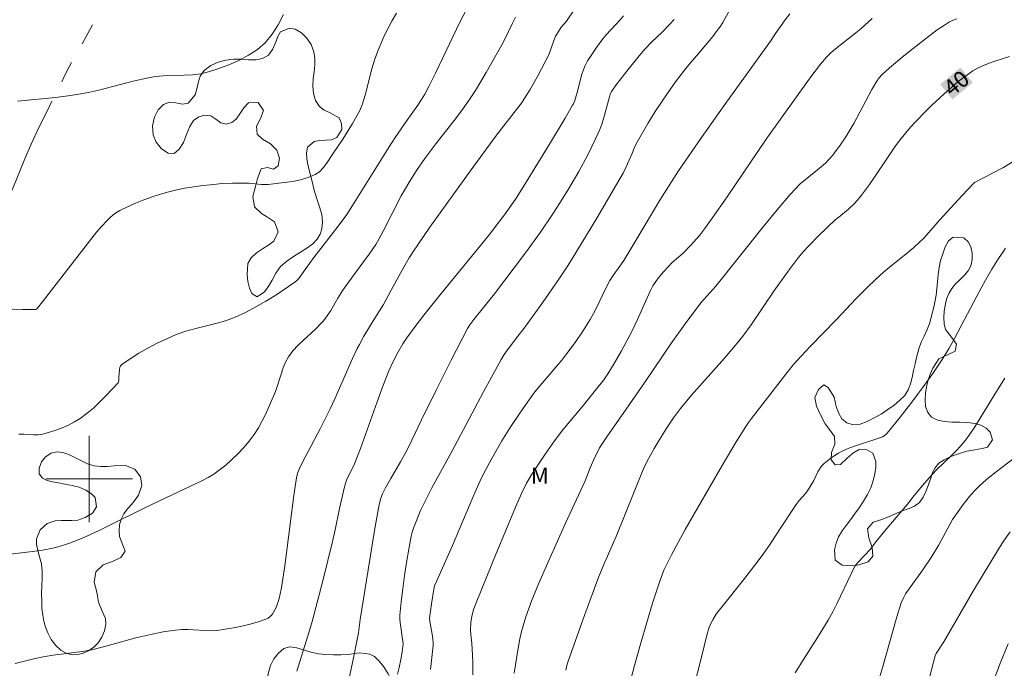
# Model space of a CAD drawing. Units: metres. Extents: x 283614 to 284129, y 1657161 to 1657726.
# Drawn here: x 283794 to 283885, y 1657382 to 1657442 of the extents above; entities that cross this region are included whole.
import ezdxf
from ezdxf.enums import TextEntityAlignment as Align

# ---------------------------------------------------------------- set-up
doc = ezdxf.new("R2010")
doc.units = ezdxf.units.M
doc.header["$MEASUREMENT"] = 0
doc.linetypes.add('Intermitente', pattern=[48, 15, -2, 2, -2, 2, -2, 2, -2, 2, -2, 15])
for name, color, linetype, lineweight, true_color in [('Curvas_Intermediarias', 7, 'Continuous', 9, 0x783c14), ('Curvas_Mestras', 7, 'Continuous', 20, 0x783c14), ('Topon_Curvas_Mestras', 7, 'Continuous', 9, 0x783c14), ('Topon_Vegetacao', 7, 'Continuous', 9, 0x00ff33), ('Vegetacao', 7, 'Orla8', 9, 0x00ff33)]:
    doc.layers.add(name, color=color, linetype=linetype, lineweight=lineweight, true_color=true_color)
for name, color, linetype, lineweight in [('Malha_Coordenadas', 7, 'Continuous', 15), ('Rio_Intermitente', 5, 'Intermitente', 9), ('Topon_Curvas_Mestras_Masc', 255, 'Continuous', 9)]:
    doc.layers.add(name, color=color, linetype=linetype, lineweight=lineweight)
doc.styles.add('Arial', font='arial.ttf', dxfattribs={"height": 1.5})
doc.styles.get("Standard").update_dxf_attribs({"font": 'arial.ttf'})
doc.linetypes.add('Orla8', pattern='A,6,-0.5,["V",Standard,S=1,R=0,X=-0.5,Y=-1],-0.5,6,-0.5,["V",Standard,S=1,R=0,X=-0.5,Y=-1],-0.5', length=14)

msp = doc.modelspace()

# ---------------------------------------------------------------- linework, layer by layer
at = {"layer": 'Curvas_Intermediarias', "flags": 128}
for points, elevation in [([(283845.711, 1657444.713), (283844.109, 1657442.329), (283843.924, 1657442.092), (283843.627, 1657441.753), (283843.262, 1657441.224), (283843.1, 1657440.939), (283842.926, 1657440.531), (283842.668, 1657439.726), (283842.461, 1657439.205), (283841.467, 1657437.258), (283840.748, 1657435.99), (283840.363, 1657435.374), (283839.941, 1657434.754), (283839.497, 1657434.149), (283837.651, 1657431.773), (283835.205, 1657428.452), (283831.468, 1657423.272), (283829.894, 1657420.982), (283829.559, 1657420.457), (283828.935, 1657419.377), (283827.896, 1657417.465), (283827.19, 1657416.122), (283826.247, 1657414.61), (283825.389, 1657413.19), (283824.961, 1657412.434), (283824.764, 1657412.048), (283824.333, 1657411.13), (283822.697, 1657407.416), (283822.268, 1657406.497), (283821.357, 1657404.696), (283819.949, 1657402.014), (283819.498, 1657401.113), (283819.285, 1657400.615), (283819.183, 1657400.269), (283819.149, 1657400.093), (283818.914, 1657398.475), (283818.077, 1657391.98), (283817.775, 1657389.981), (283817.623, 1657389.218), (283817.525, 1657388.844), (283817.407, 1657388.481), (283817.266, 1657388.131), (283817.033, 1657387.696), (283816.888, 1657387.488), (283816.722, 1657387.302), (283816.536, 1657387.149), (283816.331, 1657387.039), (283815.615, 1657386.787), (283814.87, 1657386.571), (283814.106, 1657386.388), (283813.33, 1657386.235), (283812.552, 1657386.107), (283811.78, 1657386.003), (283811.248, 1657385.969), (283810.711, 1657385.984), (283809.632, 1657386.069), (283809.093, 1657386.097), (283808.558, 1657386.085), (283807.982, 1657386.031), (283806.835, 1657385.863), (283805.694, 1657385.64), (283804.309, 1657385.316), (283801.873, 1657384.628), (283801.058, 1657384.412), (283800.238, 1657384.222), (283799.347, 1657384.061), (283796.647, 1657383.701), (283795.751, 1657383.562), (283794.865, 1657383.382), (283793.144, 1657382.94)], 33), ([(283791.881, 1657392.946), (283794.741, 1657393.283), (283795.687, 1657393.421), (283796.623, 1657393.602), (283797.21, 1657393.753), (283797.791, 1657393.934), (283798.366, 1657394.141), (283799.498, 1657394.605), (283800.922, 1657395.246), (283801.78, 1657395.662), (283805.187, 1657397.378), (283807.596, 1657398.498), (283810.456, 1657399.864), (283811, 1657400.145), (283811.523, 1657400.453), (283812.015, 1657400.801), (283812.608, 1657401.284), (283813.186, 1657401.798), (283813.743, 1657402.339), (283814.274, 1657402.905), (283814.772, 1657403.494), (283815.233, 1657404.103), (283815.631, 1657404.719), (283815.986, 1657405.367), (283816.309, 1657406.037), (283817.197, 1657408.092), (283817.402, 1657408.628), (283817.911, 1657410.29), (283818.124, 1657410.814), (283818.398, 1657411.302), (283818.824, 1657411.859), (283819.309, 1657412.38), (283819.831, 1657412.876), (283820.903, 1657413.853), (283821.413, 1657414.361), (283821.654, 1657414.635), (283821.986, 1657415.072), (283822.32, 1657415.59), (283822.981, 1657416.715), (283823.444, 1657417.45), (283824.399, 1657418.791), (283825.863, 1657420.782), (283826.486, 1657421.688), (283826.767, 1657422.167), (283827.16, 1657422.901), (283828.838, 1657426.179), (283829.541, 1657427.391), (283830.259, 1657428.512), (283831.014, 1657429.611), (283832.018, 1657430.98), (283833.938, 1657433.415), (283834.561, 1657434.239), (283835.156, 1657435.081), (283835.689, 1657435.899), (283836.694, 1657437.578), (283838.131, 1657440.139), (283838.342, 1657440.532), (283839.123, 1657442.138), (283839.409, 1657442.687)], 32), ([(283817.951, 1657442.942), (283817.468, 1657441.988), (283816.917, 1657441.105), (283816.262, 1657440.329), (283815.536, 1657439.71), (283814.717, 1657439.168), (283813.83, 1657438.697), (283812.902, 1657438.287), (283811.959, 1657437.932), (283811.026, 1657437.622), (283810.299, 1657437.451), (283809.547, 1657437.367), (283808.781, 1657437.336), (283807.234, 1657437.309), (283806.472, 1657437.249), (283806.088, 1657437.194), (283805.325, 1657437.051), (283804.189, 1657436.794), (283803.36, 1657436.592), (283800.883, 1657435.944), (283800.053, 1657435.752), (283799.218, 1657435.592), (283798.052, 1657435.419), (283796.881, 1657435.279), (283793.354, 1657434.927)], 29), ([(283834.854, 1657443.384), (283834.264, 1657442.222), (283832.001, 1657437.521), (283831.423, 1657436.352), (283831.001, 1657435.575), (283830.695, 1657435.07), (283830.361, 1657434.555), (283829.431, 1657433.256), (283828.282, 1657431.569), (283827.721, 1657430.717), (283824.479, 1657425.518), (283823.8, 1657424.463), (283823.012, 1657423.358), (283820.748, 1657420.484), (283819.948, 1657419.375), (283819.365, 1657418.528), (283819.197, 1657418.342), (283819.005, 1657418.183), (283817.228, 1657417.005), (283816.314, 1657416.44), (283815.385, 1657415.903), (283814.439, 1657415.404), (283813.477, 1657414.951), (283812.597, 1657414.619), (283811.687, 1657414.36), (283809.833, 1657413.919), (283808.918, 1657413.668), (283808.031, 1657413.351), (283807.152, 1657412.967), (283806.276, 1657412.548), (283805.413, 1657412.097), (283804.573, 1657411.618), (283803.766, 1657411.114), (283803.001, 1657410.589), (283802.891, 1657410.465), (283802.829, 1657410.305), (283802.799, 1657410.12), (283802.776, 1657409.725), (283802.74, 1657409.429), (283802.734, 1657409.087), (283802.708, 1657408.985), (283802.655, 1657408.898), (283801.566, 1657407.726), (283800.995, 1657407.148), (283800.404, 1657406.592), (283799.79, 1657406.071), (283799.152, 1657405.597), (283798.629, 1657405.271), (283798.076, 1657404.981), (283797.501, 1657404.726), (283796.91, 1657404.504), (283796.313, 1657404.315), (283795.717, 1657404.155), (283795.287, 1657404.091), (283794.846, 1657404.086), (283793.947, 1657404.145), (283793.5, 1657404.152)], 31), ([(283849.371, 1657442.805), (283849.072, 1657442.437), (283847.776, 1657441.045), (283847.475, 1657440.679), (283846.876, 1657439.888), (283846.313, 1657439.069), (283846.06, 1657438.645), (283845.835, 1657438.209), (283845.654, 1657437.774), (283845.505, 1657437.324), (283845.142, 1657435.935), (283844.867, 1657434.998), (283844.751, 1657434.688), (283844.676, 1657434.541), (283843.977, 1657433.339), (283842.547, 1657430.95), (283840.139, 1657427.025), (283839.45, 1657425.953), (283838.971, 1657425.252), (283838.367, 1657424.409), (283837.746, 1657423.577), (283837.108, 1657422.758), (283836.151, 1657421.57), (283832.283, 1657416.85), (283830.922, 1657415.146), (283830.118, 1657414.11), (283829.35, 1657413.051), (283828.988, 1657412.508), (283828.507, 1657411.702), (283828.077, 1657410.864), (283827.7, 1657410.004), (283827.145, 1657408.58), (283826.613, 1657407.145), (283825.058, 1657402.826), (283824.518, 1657401.395), (283824.335, 1657401.001), (283823.917, 1657400.235), (283823.765, 1657399.885), (283823.604, 1657399.267), (283823.13, 1657397.265), (283822.735, 1657395.311), (283822.519, 1657394.338), (283821.58, 1657390.584), (283820.602, 1657386.84), (283820.353, 1657385.985), (283819.168, 1657382.237)], 34), ([(283828.475, 1657381.971), (283828.646, 1657382.58), (283828.805, 1657383.3), (283828.915, 1657384.032), (283828.998, 1657384.764), (283828.994, 1657384.966), (283828.73, 1657386.743), (283828.707, 1657387.086), (283828.717, 1657387.427), (283828.836, 1657388.644), (283828.977, 1657389.861), (283829.141, 1657391.079), (283829.325, 1657392.294), (283829.529, 1657393.504), (283829.753, 1657394.707), (283829.845, 1657395.09), (283829.965, 1657395.467), (283830.617, 1657397.074), (283831.62, 1657399.131), (283833.495, 1657402.551), (283836.431, 1657408.059), (283838.058, 1657411.042), (283838.355, 1657411.512), (283838.831, 1657412.197), (283839.621, 1657413.205), (283840.182, 1657413.952), (283841.389, 1657415.591), (283842.178, 1657416.695), (283843.404, 1657418.465), (283844.197, 1657419.662), (283844.581, 1657420.269), (283846.912, 1657424.098), (283849.175, 1657427.967), (283849.335, 1657428.26), (283849.624, 1657428.861), (283850.137, 1657430.012), (283850.433, 1657430.724), (283850.657, 1657431.184), (283851.624, 1657432.86), (283852.303, 1657433.958), (283853.409, 1657435.616), (283854.194, 1657436.714), (283855.001, 1657437.794), (283855.526, 1657438.434), (283856.345, 1657439.37), (283857.627, 1657440.918), (283857.956, 1657441.336), (283858.266, 1657441.765), (283858.549, 1657442.21), (283859.077, 1657443.146)], 36), ([(283831.54, 1657382.399), (283831.676, 1657383.498), (283831.784, 1657384.597), (283831.789, 1657384.89), (283831.762, 1657385.183), (283831.715, 1657385.476), (283831.468, 1657386.861), (283831.46, 1657387.114), (283831.617, 1657388.47), (283831.845, 1657389.818), (283831.919, 1657390.109), (283832.079, 1657390.533), (283833.586, 1657393.841), (283835.52, 1657398.447), (283836.13, 1657399.844), (283836.48, 1657400.551), (283837.2, 1657401.892), (283838.126, 1657403.538), (283838.888, 1657404.751), (283839.781, 1657406.087), (283840.71, 1657407.398), (283841.19, 1657408.042), (283841.667, 1657408.647), (283843.673, 1657410.995), (283844.152, 1657411.599), (283844.909, 1657412.621), (283845.63, 1657413.67), (283846.301, 1657414.749), (283846.613, 1657415.31), (283846.905, 1657415.883), (283847.734, 1657417.63), (283848.102, 1657418.355), (283848.474, 1657418.897), (283849.045, 1657419.665), (283849.404, 1657420.192), (283850.53, 1657422.041), (283852.745, 1657425.762), (283853.588, 1657427.132), (283854.463, 1657428.481), (283856.592, 1657431.562), (283858.753, 1657434.62), (283862.959, 1657440.457), (283863.425, 1657441.175), (283864.315, 1657442.451), (283864.743, 1657442.992)], 37), ([(283872.372, 1657442.579), (283871.304, 1657441.618), (283870.851, 1657441.234), (283868.978, 1657439.767), (283868.528, 1657439.382), (283868.13, 1657438.989), (283867.584, 1657438.347), (283866.693, 1657437.165), (283862.559, 1657431.401), (283858.948, 1657426.07), (283857.586, 1657424.098), (283856.959, 1657423.232), (283856.388, 1657422.502), (283855.609, 1657421.614), (283854.877, 1657420.864), (283854.274, 1657420.357), (283853.887, 1657420.004), (283853.088, 1657419.161), (283852.587, 1657418.573), (283852.354, 1657418.268), (283852.094, 1657417.852), (283851.873, 1657417.409), (283851.407, 1657416.408), (283850.661, 1657414.737), (283850.135, 1657413.636), (283849.178, 1657411.857), (283848.509, 1657410.687), (283847.935, 1657409.722), (283847.551, 1657409.168), (283846.804, 1657408.206), (283845.546, 1657406.667), (283843.761, 1657404.547), (283842.985, 1657403.514), (283842.133, 1657402.306), (283840.912, 1657400.457), (283840.422, 1657399.602), (283839.991, 1657398.714), (283839.4, 1657397.388), (283838.552, 1657395.38), (283837.606, 1657393.1), (283835.817, 1657388.709), (283835.525, 1657387.927), (283835.345, 1657387.284), (283835.269, 1657386.78), (283835.23, 1657386.017), (283835.256, 1657385.614), (283835.361, 1657384.808), (283835.43, 1657383.706), (283835.455, 1657382.971), (283835.441, 1657381.911)], 38), ([(283880.178, 1657442.549), (283879.843, 1657442.421), (283879.525, 1657442.261), (283878.945, 1657441.903), (283878.379, 1657441.515), (283877.278, 1657440.681), (283875.289, 1657439.112), (283873.964, 1657438), (283873.258, 1657437.356), (283873.003, 1657437.072), (283872.785, 1657436.762), (283872.342, 1657435.992), (283870.66, 1657432.849), (283869.937, 1657431.64), (283869.357, 1657430.772), (283869.048, 1657430.351), (283868.725, 1657429.945), (283868.385, 1657429.556), (283868.041, 1657429.209), (283867.676, 1657428.883), (283867.295, 1657428.57), (283865.701, 1657427.292), (283864.792, 1657426.293), (283863.576, 1657424.888), (283862.293, 1657423.322), (283857.907, 1657417.834), (283856.51, 1657416.297), (283855.067, 1657414.34), (283853.754, 1657412.491), (283851.453, 1657409.058), (283849.621, 1657406.467), (283847.84, 1657403.908), (283847.169, 1657402.866), (283847.024, 1657402.612), (283846.764, 1657402.085), (283846.307, 1657401.038), (283845.824, 1657399.831), (283844.028, 1657395.928), (283842.474, 1657392.469), (283841.463, 1657390.153), (283840.798, 1657388.541), (283840.326, 1657387.175), (283839.961, 1657385.911), (283839.807, 1657385.22), (283839.616, 1657384.174), (283839.28, 1657382.046)], 39), ([(283849.8, 1657380.546), (283850.38, 1657382.759), (283851.006, 1657384.962), (283852.052, 1657388.514), (283852.728, 1657390.543), (283853.118, 1657391.561), (283853.532, 1657392.443), (283853.81, 1657392.99), (283855.068, 1657395.325), (283858.504, 1657401.261), (283859.795, 1657403.43), (283860.677, 1657404.862), (283860.927, 1657405.23), (283861.196, 1657405.587), (283864.381, 1657409.684), (283865.069, 1657410.542), (283865.428, 1657410.957), (283866.617, 1657412.235), (283869.054, 1657414.74), (283870.842, 1657416.651), (283871.921, 1657417.73), (283872.647, 1657418.42), (283873.39, 1657419.091), (283873.944, 1657419.563), (283875.646, 1657420.933), (283876.203, 1657421.4), (283876.744, 1657421.883), (283877.068, 1657422.203), (283877.377, 1657422.537), (283878.573, 1657423.919), (283880.681, 1657426.214), (283881.747, 1657427.347), (283881.826, 1657427.413), (283884.428, 1657428.75), (283885.317, 1657429.274)], 41), ([(283884.691, 1657421.323), (283884.52, 1657421.103), (283884.036, 1657420.389), (283883.422, 1657419.388), (283882.837, 1657418.368), (283882.03, 1657416.898), (283880.002, 1657413.041), (283879.468, 1657412.093), (283878.776, 1657410.954), (283878.042, 1657409.842), (283877.273, 1657408.753), (283876.13, 1657407.223), (283874.953, 1657405.718), (283873.755, 1657404.235), (283873.626, 1657404.102), (283873.476, 1657403.992), (283873.312, 1657403.909), (283872.697, 1657403.681), (283870.814, 1657403.066), (283870.199, 1657402.837), (283869.602, 1657402.573), (283869.247, 1657402.385), (283868.9, 1657402.174), (283868.563, 1657401.941), (283868.242, 1657401.69), (283867.939, 1657401.422), (283867.658, 1657401.141), (283867.483, 1657400.918), (283867.336, 1657400.671), (283866.965, 1657399.867), (283866.829, 1657399.609), (283866.536, 1657399.145), (283866.216, 1657398.698), (283865.624, 1657398.009), (283865.343, 1657397.653), (283864.839, 1657396.909), (283863.374, 1657394.639), (283862.875, 1657393.89), (283862.359, 1657393.154), (283861.74, 1657392.319), (283860.462, 1657390.677), (283858.516, 1657388.236), (283857.962, 1657387.579), (283857.621, 1657386.99), (283857.402, 1657386.526), (283857.307, 1657386.288), (283857.079, 1657385.551), (283856.602, 1657383.529), (283855.855, 1657380.621)], 42), ([(283884.623, 1657409.312), (283883.595, 1657407.698), (283881.854, 1657404.834), (283881.396, 1657404.135), (283880.995, 1657403.593), (283880.558, 1657403.077), (283880.101, 1657402.58), (283879.747, 1657402.22), (283878.283, 1657400.826), (283877.619, 1657400.12), (283877.017, 1657399.412), (283876.133, 1657398.331), (283875.779, 1657397.856), (283873.364, 1657395.017), (283872.605, 1657394.068), (283872.194, 1657393.504), (283871.062, 1657392.313), (283870.853, 1657392.064), (283870.767, 1657391.927), (283870.416, 1657391.247), (283869.106, 1657388.463), (283868.749, 1657387.783), (283868.286, 1657386.965), (283867.318, 1657385.349), (283865.808, 1657382.961), (283865.235, 1657382.092)], 43), ([(283888.076, 1657403.893), (283884.209, 1657400.965), (283883.549, 1657400.451), (283882.906, 1657399.921), (283882.288, 1657399.366), (283881.88, 1657398.959), (283881.491, 1657398.531), (283880.762, 1657397.628), (283880.085, 1657396.689), (283879.797, 1657396.247), (283879.528, 1657395.79), (283878.511, 1657393.925), (283877.806, 1657392.751), (283877.11, 1657391.706), (283875.774, 1657389.853), (283875.457, 1657389.379), (283875.274, 1657389.066), (283875.052, 1657388.566), (283874.649, 1657387.257), (283873.343, 1657382.679), (283872.89, 1657381.139)], 44), ([(283883.235, 1657380.427), (283884.227, 1657383.036), (283884.932, 1657384.756)], 46)]:
    msp.add_lwpolyline(points, dxfattribs=dict(at, elevation=elevation))
at = {"layer": 'Curvas_Mestras', "flags": 128}
for points, elevation in [([(283828.409, 1657443.07), (283828, 1657442.385), (283827.619, 1657441.68), (283827.265, 1657440.959), (283826.937, 1657440.228), (283826.633, 1657439.492), (283826.354, 1657438.708), (283826.119, 1657437.908), (283825.495, 1657435.472), (283825.255, 1657434.673), (283825.172, 1657434.444), (283824.969, 1657433.997), (283824.734, 1657433.565), (283824.323, 1657432.863), (283823.427, 1657431.411), (283822.505, 1657430.044), (283821.937, 1657429.158), (283821.628, 1657428.75), (283821.283, 1657428.4), (283820.891, 1657428.132), (283820.235, 1657427.854), (283819.528, 1657427.652), (283818.786, 1657427.508), (283818.025, 1657427.402), (283816.518, 1657427.226), (283816.224, 1657427.208), (283815.929, 1657427.22), (283815.037, 1657427.322), (283814.74, 1657427.337), (283813.242, 1657427.344), (283812.246, 1657427.309), (283811.75, 1657427.267), (283810.275, 1657427.1), (283808.806, 1657426.88), (283808.08, 1657426.734), (283807.364, 1657426.557), (283806.586, 1657426.331), (283805.811, 1657426.08), (283805.042, 1657425.803), (283804.285, 1657425.5), (283803.543, 1657425.172), (283802.821, 1657424.818), (283802.503, 1657424.63), (283802.204, 1657424.408), (283801.919, 1657424.161), (283801.648, 1657423.896), (283801.135, 1657423.343), (283800.675, 1657422.815), (283800.23, 1657422.273), (283795.767, 1657416.488), (283795.188, 1657415.75), (283795.13, 1657415.691), (283795.064, 1657415.652), (283793.814, 1657415.653), (283791.982, 1657415.716)], 30), ([(283823.984, 1657381.442), (283824.421, 1657383.479), (283824.879, 1657385.768), (283825.033, 1657387.017), (283826.371, 1657395.252), (283826.728, 1657397.312), (283826.825, 1657397.77), (283826.947, 1657398.22), (283827.095, 1657398.627), (283827.369, 1657399.17), (283827.864, 1657400.046), (283828.775, 1657401.598), (283829.357, 1657402.646), (283829.817, 1657403.577), (283830.697, 1657405.458), (283832.065, 1657408.219), (283833.442, 1657410.975), (283834.949, 1657413.896), (283835.175, 1657414.245), (283835.549, 1657414.745), (283837.464, 1657417.108), (283840.329, 1657420.891), (283841.712, 1657422.817), (283842.789, 1657424.409), (283843.312, 1657425.216), (283844.323, 1657426.851), (283845.239, 1657428.433), (283846.068, 1657429.961), (283846.461, 1657430.736), (283846.835, 1657431.518), (283847.187, 1657432.308), (283847.374, 1657432.795), (283847.532, 1657433.293), (283848.081, 1657435.319), (283848.176, 1657435.633), (283848.261, 1657435.832), (283848.803, 1657436.572), (283849.796, 1657437.859), (283850.823, 1657439.122), (283851.349, 1657439.74), (283851.969, 1657440.387), (283852.948, 1657441.314), (283853.673, 1657442.053), (283854.069, 1657442.486)], 35), ([(283885.048, 1657439.064), (283883.715, 1657438.614), (283883.181, 1657438.429), (283882.657, 1657438.227), (283882.151, 1657437.995), (283881.671, 1657437.72), (283880.987, 1657437.248), (283880.324, 1657436.735), (283879.68, 1657436.193), (283879.05, 1657435.629), (283877.818, 1657434.48), (283877.326, 1657434.007), (283876.373, 1657433.026), (283875.912, 1657432.519), (283875.027, 1657431.479), (283874.694, 1657431.047), (283874.38, 1657430.599), (283873.479, 1657429.222), (283872.104, 1657427.231), (283871.367, 1657426.228), (283870.975, 1657425.746), (283870.72, 1657425.468), (283870.164, 1657424.953), (283869.295, 1657424.214), (283868.944, 1657423.949), (283867.446, 1657422.516), (283866.476, 1657421.533), (283866.016, 1657421.021), (283865.531, 1657420.435), (283864.61, 1657419.22), (283863.281, 1657417.355), (283861.163, 1657414.244), (283860.404, 1657413.211), (283859.739, 1657412.384), (283858.708, 1657411.171), (283856.671, 1657408.896), (283855.667, 1657407.747), (283854.649, 1657406.511), (283854.006, 1657405.66), (283853.313, 1657404.632), (283852.567, 1657403.426), (283852.209, 1657402.814), (283851.524, 1657401.575), (283851.189, 1657400.874), (283848.694, 1657394.671), (283847.648, 1657392.302), (283847.095, 1657390.995), (283846.468, 1657389.334), (283845.576, 1657386.888), (283844.225, 1657383.063), (283844.142, 1657382.771), (283844.049, 1657382.325)], 40), ([(283877.678, 1657381.787), (283878.197, 1657383.663), (283878.289, 1657383.882), (283878.987, 1657384.951), (283881.719, 1657389.695), (283883.939, 1657393.373), (283884.516, 1657394.267), (283885.127, 1657395.129)], 45)]:
    msp.add_lwpolyline(points, dxfattribs=dict(at, elevation=elevation))
at = {"layer": 'Malha_Coordenadas', "flags": 128}
for points in [[(283800, 1657404), (283800, 1657396)], [(283804, 1657400), (283796, 1657400)]]:
    msp.add_lwpolyline(points, dxfattribs=at)
at = {"layer": 'Rio_Intermitente', "flags": 128}
msp.add_lwpolyline([(283819.627, 1657166.271), (283819.72, 1657166.975), (283819.81, 1657167.776), (283819.863, 1657168.555), (283819.909, 1657169.348), (283819.948, 1657170.156), (283819.986, 1657170.957), (283819.973, 1657171.508), (283819.863, 1657172.199), (283819.787, 1657172.871), (283819.696, 1657173.698), (283819.646, 1657174.572), (283819.641, 1657175.461), (283819.676, 1657176.375), (283819.715, 1657177.345), (283819.739, 1657178.278), (283819.737, 1657179.178), (283819.731, 1657179.905), (283819.699, 1657180.467), (283819.637, 1657181.022), (283819.553, 1657181.621), (283819.473, 1657182.392), (283819.394, 1657183.193), (283819.306, 1657183.943), (283819.215, 1657184.608), (283819.128, 1657185.232), (283819.022, 1657185.949), (283818.869, 1657186.735), (283818.678, 1657187.514), (283818.531, 1657188.036), (283818.167, 1657188.752), (283817.95, 1657189.19), (283817.593, 1657189.936), (283817.262, 1657190.744), (283816.979, 1657191.652), (283816.843, 1657192.148), (283816.756, 1657192.699), (283816.694, 1657193.394), (283816.633, 1657194.176), (283816.59, 1657194.881), (283816.532, 1657195.447), (283816.467, 1657196.123), (283816.446, 1657196.689), (283816.407, 1657197.354), (283816.371, 1657197.978), (283816.317, 1657198.562), (283816.262, 1657199.088), (283816.212, 1657199.609), (283816.169, 1657200.587), (283816.167, 1657201.104), (283816.171, 1657201.637), (283816.195, 1657202.188), (283816.233, 1657202.776), (283816.271, 1657203.481), (283816.299, 1657204.329), (283816.304, 1657205.185), (283816.309, 1657205.777), (283816.258, 1657206.284), (283816.223, 1657206.842), (283816.213, 1657207.529), (283816.196, 1657208.231), (283816.193, 1657208.903), (283816.198, 1657209.575), (283816.204, 1657210.343), (283816.217, 1657211.243), (283816.211, 1657212.168), (283816.209, 1657212.965), (283816.195, 1657213.494), (283816.057, 1657214.406), (283815.966, 1657215.188), (283815.868, 1657215.963), (283815.795, 1657216.676), (283815.73, 1657217.396), (283815.65, 1657218.138), (283815.545, 1657218.832), (283815.442, 1657219.45), (283815.321, 1657219.96), (283815.178, 1657220.493), (283815.021, 1657221.033), (283814.866, 1657221.541), (283814.583, 1657222.213), (283814.293, 1657223.047), (283813.936, 1657224.036), (283813.606, 1657225.057), (283813.283, 1657226.042), (283812.974, 1657226.946), (283812.71, 1657227.755), (283812.533, 1657228.306), (283812.35, 1657229.019), (283812.233, 1657229.584), (283812.098, 1657230.33), (283811.974, 1657231.168), (283811.872, 1657232.006), (283811.822, 1657232.836), (283811.801, 1657233.681), (283811.818, 1657234.584), (283811.846, 1657235.565), (283811.837, 1657236.707), (283811.813, 1657237.762), (283811.727, 1657238.915), (283811.599, 1657239.852), (283811.491, 1657240.8), (283811.348, 1657241.751), (283811.221, 1657242.644), (283811.078, 1657243.464), (283810.902, 1657244.228), (283810.705, 1657245.036), (283810.436, 1657245.826), (283810.201, 1657246.451), (283809.918, 1657247.101), (283809.535, 1657247.954), (283809.102, 1657249.079), (283808.565, 1657250.483), (283807.969, 1657251.916), (283807.369, 1657253.169), (283806.887, 1657254.143), (283806.479, 1657254.999), (283806.133, 1657255.698), (283805.783, 1657256.437), (283805.393, 1657257.326), (283805, 1657258.212), (283804.661, 1657259.013), (283804.386, 1657259.781), (283804.121, 1657260.545), (283803.89, 1657261.247), (283803.732, 1657261.729), (283803.626, 1657262.386), (283803.542, 1657263.147), (283803.485, 1657263.977), (283803.42, 1657264.881), (283803.33, 1657265.751), (283803.195, 1657266.563), (283802.967, 1657267.261), (283802.676, 1657267.963), (283802.327, 1657268.636), (283801.833, 1657269.357), (283801.313, 1657270.044), (283800.621, 1657271.044), (283800.057, 1657271.834), (283799.427, 1657272.698), (283798.785, 1657273.581), (283798.2, 1657274.518), (283797.644, 1657275.456), (283797.099, 1657276.389), (283796.763, 1657276.966), (283796.499, 1657277.532), (283796.197, 1657278.311), (283795.892, 1657279.337), (283795.537, 1657280.641), (283795.237, 1657282.081), (283794.988, 1657283.478), (283794.743, 1657284.819), (283794.535, 1657285.976), (283794.466, 1657286.839), (283794.42, 1657287.732), (283794.47, 1657288.852), (283794.569, 1657290.189), (283794.805, 1657291.713), (283795.134, 1657293.395), (283795.395, 1657294.945), (283795.474, 1657295.654), (283795.55, 1657296.433), (283795.651, 1657297.31), (283795.794, 1657298.273), (283795.962, 1657299.422), (283796.279, 1657300.821), (283796.637, 1657302.305), (283796.921, 1657303.678), (283797.067, 1657304.615), (283797.198, 1657305.456), (283797.31, 1657306.264), (283797.452, 1657307.233), (283797.625, 1657308.394), (283797.849, 1657309.826), (283798.089, 1657311.405), (283798.258, 1657312.9), (283798.371, 1657313.627), (283798.413, 1657314.527), (283798.538, 1657315.772), (283798.681, 1657317.234), (283798.773, 1657318.806), (283798.82, 1657320.349), (283798.811, 1657321.528), (283798.784, 1657322.461), (283798.767, 1657323.464), (283798.744, 1657324.739), (283798.706, 1657326.219), (283798.665, 1657327.711), (283798.645, 1657329.033), (283798.65, 1657329.602), (283798.696, 1657330.374), (283798.724, 1657331.332), (283798.74, 1657331.935), (283798.738, 1657332.622), (283798.747, 1657333.386), (283798.748, 1657334.297), (283798.773, 1657335.332), (283798.79, 1657336.545), (283798.762, 1657337.551), (283798.702, 1657338.738), (283798.701, 1657339.961), (283798.748, 1657341.371), (283798.751, 1657342.936), (283798.688, 1657344.538), (283798.586, 1657345.566), (283798.425, 1657346.463), (283798.274, 1657346.946), (283798.027, 1657347.549), (283797.67, 1657348.257), (283797.21, 1657349.07), (283796.745, 1657349.916), (283796.204, 1657350.901), (283795.577, 1657351.995), (283795.091, 1657352.879), (283794.686, 1657353.523), (283794.221, 1657354.198), (283793.654, 1657355.104), (283792.931, 1657356.31), (283792.187, 1657357.644), (283791.487, 1657358.955), (283791.016, 1657359.854), (283790.441, 1657361.007), (283789.977, 1657361.906), (283789.48, 1657362.914), (283788.96, 1657363.929), (283788.489, 1657364.857), (283788.098, 1657365.779), (283787.804, 1657366.782), (283787.51, 1657367.86), (283787.33, 1657368.695), (283787.176, 1657369.759), (283786.99, 1657370.945), (283786.862, 1657372.401), (283786.679, 1657373.981), (283786.471, 1657375.632), (283786.266, 1657377.346), (283786.08, 1657378.578), (283785.984, 1657379.327), (283785.86, 1657380.337), (283785.721, 1657381.595), (283785.557, 1657383.014), (283785.463, 1657384.504), (283785.357, 1657385.855), (283785.266, 1657386.787), (283785.219, 1657387.495), (283785.161, 1657388.52), (283785.111, 1657389.875), (283785.039, 1657391.47), (283784.99, 1657393.177), (283784.929, 1657394.85), (283784.871, 1657395.778), (283784.817, 1657396.448), (283784.762, 1657397.29), (283784.705, 1657398.398), (283784.654, 1657399.641), (283784.623, 1657400.947), (283784.539, 1657402.096), (283784.496, 1657402.755), (283784.537, 1657403.496), (283784.63, 1657404.101), (283784.783, 1657404.819), (283784.998, 1657405.676), (283785.291, 1657406.627), (283785.618, 1657407.748), (283785.955, 1657408.909), (283786.171, 1657409.767), (283786.542, 1657410.699), (283787.042, 1657412.049), (283787.754, 1657413.951), (283788.677, 1657416.188), (283789.448, 1657418.121), (283789.745, 1657418.873), (283790.068, 1657419.824), (283790.487, 1657420.941), (283791.02, 1657422.272), (283791.688, 1657423.873), (283792.437, 1657425.685), (283793.085, 1657427.238), (283793.593, 1657428.445), (283794.045, 1657429.588), (283794.631, 1657430.949), (283795.35, 1657432.491), (283796.125, 1657434.066), (283796.888, 1657435.6), (283797.214, 1657436.157), (283797.677, 1657437.191), (283798.137, 1657438.093), (283798.804, 1657439.311), (283799.711, 1657440.909), (283800.73, 1657442.755), (283801.497, 1657444.301), (283801.805, 1657445.033), (283802.161, 1657445.859), (283802.654, 1657447.125), (283803.281, 1657448.872), (283803.887, 1657450.876), (283804.195, 1657451.962), (283804.659, 1657453.492), (283805.201, 1657455.485), (283805.711, 1657457.595), (283806.049, 1657459.382), (283806.213, 1657460.338), (283806.255, 1657460.787), (283806.303, 1657461.309), (283806.43, 1657462.808), (283806.555, 1657464.921), (283806.609, 1657467.219), (283806.689, 1657468.578), (283806.657, 1657469.622), (283806.603, 1657471.33), (283806.469, 1657473.618), (283806.294, 1657476.159), (283806.225, 1657477.346), (283806.016, 1657478.256), (283805.529, 1657479.767), (283804.81, 1657482.007), (283803.926, 1657484.629), (283803.177, 1657486.658), (283802.358, 1657488.119), (283801.305, 1657489.683), (283799.81, 1657491.726), (283798.022, 1657494.031), (283796.885, 1657495.366), (283795.754, 1657496.37), (283794.346, 1657497.552), (283792.598, 1657498.941), (283790.958, 1657500.243), (283790.078, 1657500.958), (283789.487, 1657501.355), (283788.145, 1657502.122), (283786.071, 1657503.19), (283783.606, 1657504.426), (283781.853, 1657505.344), (283781.203, 1657505.651), (283779.872, 1657506.294), (283777.887, 1657507.225), (283775.673, 1657508.49), (283774.028, 1657509.547), (283773.285, 1657510.129), (283772.313, 1657510.984), (283770.987, 1657512.234), (283769.332, 1657513.883), (283767.721, 1657515.478), (283767.049, 1657516.063), (283765.959, 1657517.025), (283764.285, 1657518.474), (283762.219, 1657520.25), (283760.157, 1657521.991), (283759.219, 1657522.85), (283758.558, 1657523.56), (283757.582, 1657524.638), (283756.644, 1657525.987), (283755.895, 1657527.443), (283755.276, 1657528.955), (283754.933, 1657530.416), (283754.831, 1657531.547), (283755.003, 1657533.151), (283755.331, 1657535.047), (283755.855, 1657537.391), (283756.42, 1657539.964), (283756.852, 1657541.972), (283757.446, 1657543.965), (283758.047, 1657546.251), (283758.731, 1657548.913), (283759.392, 1657551.259), (283759.667, 1657552.192), (283759.983, 1657553.165), (283760.28, 1657554.301), (283760.455, 1657555.516), (283760.449, 1657556.895), (283760.436, 1657558.388), (283760.297, 1657559.918), (283760.058, 1657561.092), (283759.793, 1657562.225), (283759.539, 1657563.195), (283759.37, 1657563.995), (283759.245, 1657564.697), (283759.235, 1657565.356), (283759.376, 1657566.034), (283759.695, 1657566.754), (283760.221, 1657567.474), (283760.869, 1657568.392), (283761.67, 1657569.584), (283762.311, 1657570.6), (283762.808, 1657571.681), (283763.431, 1657572.995), (283764.217, 1657574.903), (283765.07, 1657577.187), (283765.816, 1657579.19), (283766.183, 1657580.103), (283766.706, 1657581.172), (283767.736, 1657582.807), (283769.277, 1657584.988), (283770.933, 1657587.134), (283771.7, 1657588.262), (283772.471, 1657589.274), (283773.46, 1657590.626), (283774.641, 1657592.067), (283775.804, 1657593.483), (283776.73, 1657594.659), (283777.601, 1657595.959), (283778.635, 1657597.522), (283780.124, 1657599.365), (283781.713, 1657601.119), (283782.757, 1657602.159), (283784.082, 1657603.173), (283785.774, 1657604.377), (283787.662, 1657605.749), (283789.199, 1657607.255), (283789.617, 1657607.791), (283790.432, 1657608.847), (283791.406, 1657610.132), (283792.37, 1657611.564), (283793.219, 1657613.294), (283793.868, 1657615.011), (283794.069, 1657615.687), (283794.236, 1657616.587), (283794.411, 1657617.938), (283794.576, 1657619.776), (283794.505, 1657622.037), (283794.403, 1657623.59), (283794.168, 1657624.549), (283793.751, 1657625.724), (283793.058, 1657627.335), (283792.065, 1657629.034), (283790.894, 1657630.675), (283790.041, 1657631.695), (283789.132, 1657632.561), (283787.979, 1657633.595), (283786.549, 1657635.019), (283785.123, 1657636.59), (283784.366, 1657637.55), (283783.879, 1657638.081), (283783.321, 1657638.88), (283782.616, 1657640.043), (283781.833, 1657641.375), (283780.995, 1657642.923), (283780.346, 1657644.473), (283779.837, 1657645.592), (283779.395, 1657647.005), (283778.883, 1657648.806), (283778.419, 1657651.033), (283777.945, 1657653.557), (283777.582, 1657655.817), (283777.42, 1657656.783), (283777.063, 1657658.568), (283776.596, 1657660.896), (283776.033, 1657663.309), (283775.732, 1657664.946), (283775.33, 1657666.34), (283774.718, 1657668.131), (283773.907, 1657670.661), (283773.067, 1657673.079), (283772.691, 1657673.957), (283772.133, 1657674.688), (283771.036, 1657675.876), (283769.403, 1657677.539), (283767.84, 1657678.987), (283767.216, 1657679.629), (283766.647, 1657680.018), (283765.556, 1657680.655), (283763.963, 1657681.719), (283762.212, 1657683.278), (283760.856, 1657684.55), (283759.641, 1657686.207), (283758.504, 1657688.19), (283757.382, 1657690.422), (283756.434, 1657692.581), (283756.098, 1657693.484), (283755.819, 1657694.503), (283755.299, 1657696.139), (283754.643, 1657698.156), (283753.765, 1657700.627), (283752.862, 1657702.967), (283752.578, 1657703.794), (283752.15, 1657704.868), (283751.453, 1657706.399), (283750.638, 1657708.338), (283749.727, 1657710.346), (283749.018, 1657711.686), (283748.63, 1657712.235), (283747.803, 1657713.033), (283746.771, 1657713.761), (283745.37, 1657714.333), (283743.581, 1657714.897), (283742.087, 1657715.255), (283741.484, 1657715.407), (283740.452, 1657715.622), (283738.855, 1657715.944), (283736.718, 1657716.556), (283734.584, 1657717.292), (283733.217, 1657717.966), (283732.478, 1657718.462), (283731.569, 1657719.238), (283730.501, 1657720.373), (283730.461, 1657720.419)], dxfattribs=at)
at = {"layer": 'Topon_Curvas_Mestras_Masc'}
msp.add_solid([(283879.79, 1657435.091, 40), (283881.668, 1657436.64, 40), (283878.641, 1657436.484, 40), (283880.519, 1657438.033, 40)], dxfattribs=at)
at = {"layer": 'Vegetacao', "flags": 128}
for points in [[(283815.562, 1657427.784), (283815.352, 1657427.029), (283815.114, 1657426.103), (283815.275, 1657425.17), (283815.907, 1657424.541), (283816.365, 1657424.256), (283817.114, 1657423.756), (283817.456, 1657422.845), (283817.043, 1657421.971), (283816.588, 1657421.641), (283816.015, 1657421.267), (283815.44, 1657420.903), (283814.974, 1657420.442), (283814.668, 1657419.928), (283814.6, 1657418.908), (283814.663, 1657418.25), (283814.799, 1657417.632), (283815.014, 1657417.161), (283815.527, 1657416.823), (283816.198, 1657417.304), (283816.533, 1657417.766), (283816.896, 1657418.38), (283817.232, 1657419.019), (283817.672, 1657419.629), (283818.245, 1657420.134), (283818.867, 1657420.576), (283819.508, 1657420.978), (283820.115, 1657421.348), (283820.665, 1657421.741), (283821.071, 1657422.162), (283821.347, 1657422.624), (283821.508, 1657423.135), (283821.553, 1657423.765), (283821.481, 1657424.462), (283821.268, 1657425.163), (283821.021, 1657425.891), (283820.799, 1657426.706), (283820.599, 1657427.484), (283820.41, 1657428.217), (283820.232, 1657428.924), (283820.102, 1657429.574), (283820.072, 1657430.138), (283820.154, 1657430.663), (283820.79, 1657431.187), (283821.285, 1657431.276), (283821.83, 1657431.307), (283822.397, 1657431.361), (283822.887, 1657431.553), (283823.353, 1657432.317), (283823.299, 1657432.864), (283823.093, 1657433.389), (283822.213, 1657433.88), (283821.707, 1657434.079), (283821.266, 1657434.437), (283820.914, 1657434.991), (283820.725, 1657435.634), (283820.656, 1657436.305), (283820.7, 1657436.992), (283820.782, 1657437.644), (283820.859, 1657438.261), (283820.851, 1657438.859), (283820.741, 1657439.492), (283820.493, 1657440.154), (283820.117, 1657440.754), (283819.608, 1657441.238), (283819.032, 1657441.576), (283818.503, 1657441.677), (283817.671, 1657441.329), (283817.425, 1657440.893), (283817.217, 1657440.324), (283816.946, 1657439.691), (283816.552, 1657439.165), (283816.009, 1657438.862), (283815.397, 1657438.745), (283814.723, 1657438.736), (283814.023, 1657438.81), (283813.327, 1657438.809), (283812.625, 1657438.717), (283811.921, 1657438.528), (283811.223, 1657438.211), (283810.614, 1657437.76), (283810.244, 1657437.228), (283810.049, 1657436.635), (283809.934, 1657436.054), (283809.783, 1657435.497), (283809.137, 1657434.754), (283808.628, 1657434.65), (283808.011, 1657434.775), (283807.4, 1657434.841), (283806.853, 1657434.613), (283806.364, 1657434.119), (283806.014, 1657433.451), (283805.845, 1657432.636), (283805.912, 1657431.821), (283806.191, 1657431.131), (283806.673, 1657430.532), (283807.278, 1657430.127), (283807.835, 1657430.092), (283808.314, 1657430.487), (283808.71, 1657431.116), (283808.981, 1657431.85), (283809.291, 1657432.597), (283809.632, 1657433.133), (283810.123, 1657433.492), (283810.67, 1657433.619), (283811.22, 1657433.577), (283811.683, 1657433.263), (283812.158, 1657432.908), (283812.66, 1657432.802), (283813.16, 1657432.942), (283813.565, 1657433.27), (283813.928, 1657433.753), (283814.285, 1657434.32), (283814.707, 1657434.777), (283815.597, 1657434.798), (283816.089, 1657434.072), (283815.822, 1657433.326), (283815.463, 1657432.607), (283815.513, 1657431.869), (283815.998, 1657431.413), (283816.755, 1657430.996), (283817.345, 1657430.388), (283817.569, 1657429.657), (283817.466, 1657428.939), (283817.039, 1657428.653), (283816.457, 1657428.806), (283815.877, 1657428.679)], [(283868.292, 1657408.447), (283867.892, 1657408.691), (283867.391, 1657408.277), (283867.057, 1657407.525), (283867.222, 1657406.728), (283867.574, 1657405.918), (283868.018, 1657405.107), (283868.337, 1657404.699), (283868.884, 1657403.926), (283868.911, 1657403.216), (283868.598, 1657402.463), (283868.573, 1657401.78), (283868.934, 1657401.295), (283869.439, 1657401.33), (283870.006, 1657401.882), (283870.572, 1657402.373), (283871.152, 1657402.711), (283871.766, 1657402.77), (283872.435, 1657402.388), (283872.713, 1657401.615), (283872.69, 1657401.097), (283872.612, 1657400.487), (283872.454, 1657399.826), (283872.235, 1657399.178), (283871.924, 1657398.564), (283871.576, 1657397.961), (283871.167, 1657397.342), (283870.74, 1657396.741), (283870.348, 1657396.228), (283869.95, 1657395.716), (283869.574, 1657395.193), (283869.261, 1657394.644), (283869.026, 1657394.08), (283868.888, 1657393.455), (283868.952, 1657392.481), (283869.592, 1657392.039), (283870.096, 1657391.989), (283870.611, 1657391.986), (283871.125, 1657392.071), (283871.98, 1657392.344), (283872.426, 1657392.863), (283872.37, 1657393.654), (283872.048, 1657394.561), (283871.929, 1657395.405), (283872.445, 1657396.017), (283873.349, 1657396.282), (283874.088, 1657396.579), (283874.705, 1657396.884), (283875.232, 1657397.097), (283875.771, 1657397.283), (283876.285, 1657397.487), (283876.729, 1657397.822), (283877.089, 1657398.326), (283877.362, 1657398.916), (283877.573, 1657399.504), (283877.773, 1657400.073), (283877.951, 1657400.587), (283878.179, 1657401.039), (283878.53, 1657401.448), (283879.018, 1657401.776), (283879.632, 1657402.073), (283880.347, 1657402.323), (283881.108, 1657402.557), (283881.853, 1657402.707), (283882.516, 1657402.809), (283883.013, 1657402.937), (283883.472, 1657403.621), (283883.281, 1657404.329), (283882.895, 1657404.696), (283882.419, 1657404.969), (283881.873, 1657405.126), (283881.178, 1657405.227), (283880.438, 1657405.248), (283879.727, 1657405.254), (283879.014, 1657405.319), (283878.353, 1657405.457), (283877.853, 1657405.705), (283877.497, 1657406.136), (283877.3, 1657406.696), (283877.251, 1657407.309), (283877.282, 1657407.92), (283877.38, 1657408.517), (283877.531, 1657409.126), (283877.729, 1657409.682), (283877.961, 1657410.239), (283878.538, 1657411.106), (283879.335, 1657411.475), (283880.026, 1657411.817), (283880.163, 1657412.468), (283879.693, 1657413.119), (283879.127, 1657413.818), (283879.01, 1657414.335), (283878.985, 1657414.942), (283879.008, 1657415.508), (283879.106, 1657416.046), (283879.233, 1657416.608), (283879.444, 1657417.144), (283879.729, 1657417.598), (283880.077, 1657418.037), (283880.493, 1657418.441), (283880.894, 1657418.848), (283881.233, 1657419.237), (283881.477, 1657419.698), (283881.611, 1657420.268), (283881.619, 1657420.871), (283881.479, 1657421.459), (283881.244, 1657421.914), (283880.849, 1657422.279), (283879.857, 1657422.364), (283879.432, 1657422.018), (283879.123, 1657421.447), (283878.886, 1657420.814), (283878.687, 1657420.183), (283878.542, 1657419.554), (283878.46, 1657418.907), (283878.413, 1657418.212), (283878.344, 1657417.574), (283878.273, 1657416.978), (283878.167, 1657416.358), (283878.027, 1657415.749), (283877.858, 1657415.096), (283877.686, 1657414.439), (283877.432, 1657413.827), (283877.163, 1657413.203), (283876.9, 1657412.638), (283876.669, 1657412.033), (283876.494, 1657411.367), (283876.327, 1657410.656), (283876.197, 1657410.038), (283876.065, 1657409.395), (283875.913, 1657408.811), (283875.699, 1657408.243), (283875.383, 1657407.732), (283874.911, 1657407.291), (283874.407, 1657406.835), (283873.795, 1657406.425), (283873.19, 1657406.006), (283872.556, 1657405.659), (283871.902, 1657405.328), (283871.255, 1657405.072), (283870.613, 1657405.013), (283870.016, 1657405.187), (283869.566, 1657405.563), (283869.281, 1657406.061), (283869.045, 1657406.709), (283868.856, 1657407.568)], [(283797.39, 1657396.165), (283796.85, 1657396.14), (283796.12, 1657395.894), (283795.464, 1657395.297), (283795.121, 1657394.48), (283795.124, 1657393.963), (283795.24, 1657393.387), (283795.403, 1657392.793), (283795.569, 1657392.159), (283795.653, 1657391.469), (283795.656, 1657390.788), (283795.622, 1657390.117), (283795.591, 1657389.428), (283795.599, 1657388.707), (283795.624, 1657388.025), (283795.699, 1657387.405), (283795.802, 1657386.85), (283795.955, 1657386.293), (283796.168, 1657385.775), (283796.487, 1657385.176), (283796.901, 1657384.613), (283797.355, 1657384.166), (283797.863, 1657383.903), (283798.423, 1657383.753), (283798.937, 1657383.766), (283799.433, 1657383.907), (283799.936, 1657384.13), (283800.405, 1657384.449), (283800.817, 1657384.85), (283801.157, 1657385.364), (283801.413, 1657385.973), (283801.521, 1657386.584), (283801.501, 1657387.103), (283801.184, 1657387.786), (283800.856, 1657388.615), (283800.7, 1657389.535), (283800.463, 1657390.459), (283800.609, 1657391.433), (283801.279, 1657392.071), (283802.148, 1657392.375), (283802.924, 1657392.752), (283803.318, 1657393.337), (283803.092, 1657393.883), (283802.795, 1657394.691), (283802.751, 1657395.216), (283802.785, 1657395.752), (283802.947, 1657396.274), (283803.207, 1657396.767), (283803.535, 1657397.232), (283803.909, 1657397.654), (283804.251, 1657398.071), (283804.542, 1657398.517), (283804.85, 1657399.397), (283804.741, 1657400.214), (283804.209, 1657400.905), (283803.348, 1657401.242), (283802.299, 1657401.21), (283801.684, 1657401.154), (283801.055, 1657401.145), (283800.45, 1657401.209), (283799.831, 1657401.412), (283799.221, 1657401.721), (283798.663, 1657401.997), (283798.105, 1657402.257), (283797.544, 1657402.458), (283796.996, 1657402.508), (283796.464, 1657402.383), (283795.949, 1657402.063), (283795.569, 1657401.571), (283795.363, 1657400.993), (283795.379, 1657400.463), (283795.662, 1657400.086), (283796.092, 1657399.857), (283796.595, 1657399.743), (283797.138, 1657399.644), (283797.752, 1657399.526), (283798.41, 1657399.399), (283799.07, 1657399.245), (283799.687, 1657398.981), (283800.21, 1657398.64), (283800.537, 1657398.274), (283800.676, 1657397.426), (283800.304, 1657396.83), (283799.613, 1657396.426), (283798.933, 1657396.196), (283798.391, 1657396.163)], [(283831.739, 1657360.478), (283831.453, 1657361.257), (283831.24, 1657361.81), (283830.997, 1657362.509), (283830.826, 1657363.28), (283830.633, 1657364.178), (283830.468, 1657365.037), (283830.305, 1657365.894), (283830.168, 1657366.807), (283830.141, 1657367.698), (283830.205, 1657368.586), (283830.338, 1657369.391), (283830.57, 1657370.098), (283830.876, 1657370.701), (283831.179, 1657371.182), (283831.438, 1657372.061), (283831.346, 1657372.557), (283831.079, 1657373.116), (283830.712, 1657373.731), (283830.308, 1657374.398), (283829.962, 1657375.19), (283829.675, 1657376.068), (283829.419, 1657377.007), (283829.188, 1657377.96), (283828.907, 1657378.925), (283828.632, 1657379.786), (283828.327, 1657380.582), (283827.973, 1657381.315), (283827.621, 1657381.985), (283827.225, 1657382.622), (283826.806, 1657383.163), (283826.352, 1657383.582), (283825.922, 1657383.819), (283825.007, 1657383.942), (283824.506, 1657383.862), (283823.918, 1657383.785), (283823.255, 1657383.747), (283822.582, 1657383.744), (283821.876, 1657383.779), (283821.174, 1657383.832), (283820.478, 1657383.992), (283819.813, 1657384.213), (283819.174, 1657384.405), (283818.551, 1657384.493), (283817.984, 1657384.324), (283817.486, 1657383.912), (283817.066, 1657383.366), (283816.762, 1657382.75), (283816.567, 1657382.122), (283816.436, 1657381.498), (283816.267, 1657380.94), (283816.13, 1657380.414), (283816.083, 1657379.8), (283816.165, 1657379.144), (283816.323, 1657378.491), (283816.544, 1657377.833), (283816.827, 1657377.168), (283817.12, 1657376.527), (283817.293, 1657375.926), (283817.386, 1657375.267), (283817.361, 1657374.571), (283817.202, 1657373.895), (283816.92, 1657373.238), (283816.56, 1657372.694), (283816.157, 1657372.239), (283815.757, 1657371.762), (283815.483, 1657371.172), (283815.365, 1657370.539), (283815.385, 1657369.895), (283815.522, 1657369.326), (283815.812, 1657368.778), (283816.223, 1657368.227), (283816.64, 1657367.7), (283817.051, 1657367.189), (283817.446, 1657366.677), (283817.811, 1657366.128), (283818.138, 1657365.61), (283818.436, 1657365.102), (283818.724, 1657364.556), (283818.91, 1657364.005), (283819.02, 1657363.434), (283819.041, 1657362.848), (283818.926, 1657362.295), (283818.725, 1657361.807), (283818.455, 1657361.314), (283818.116, 1657360.82), (283817.734, 1657360.384), (283817.285, 1657359.968), (283816.71, 1657359.623), (283816.04, 1657359.341), (283815.36, 1657359.11), (283814.705, 1657358.876), (283814.088, 1657358.627), (283813.588, 1657358.243), (283813.244, 1657357.799), (283812.727, 1657357.029), (283812.26, 1657356.268), (283811.953, 1657355.555), (283811.817, 1657354.982), (283811.976, 1657354.17), (283812.617, 1657353.562), (283813.19, 1657353.625), (283813.905, 1657353.876), (283814.763, 1657354.173), (283815.728, 1657354.403), (283816.717, 1657354.516), (283817.591, 1657354.471), (283818.258, 1657354.244), (283818.815, 1657353.923), (283819.258, 1657353.534), (283819.62, 1657353.152), (283820.22, 1657352.488), (283820.774, 1657352.256), (283821.345, 1657352.287), (283821.806, 1657351.663), (283821.857, 1657351.151), (283821.751, 1657350.533), (283821.504, 1657349.893), (283821.115, 1657349.308), (283820.623, 1657348.842), (283820.048, 1657348.531), (283819.447, 1657348.392), (283818.822, 1657348.236), (283818.18, 1657347.951), (283817.503, 1657347.519), (283816.859, 1657346.949), (283816.221, 1657346.336), (283815.705, 1657345.719), (283815.328, 1657345.041), (283815.074, 1657344.375), (283814.937, 1657343.752), (283814.618, 1657342.942), (283813.8, 1657342.615), (283813.237, 1657342.677), (283812.612, 1657342.861), (283811.964, 1657342.957), (283811.35, 1657342.973), (283810.837, 1657342.896), (283810.237, 1657342.46), (283809.372, 1657342.263), (283808.411, 1657342.22), (283807.928, 1657342.069), (283807.473, 1657341.723), (283807.033, 1657341.197), (283806.703, 1657340.559), (283806.569, 1657339.88), (283806.621, 1657339.194), (283806.711, 1657338.442), (283806.684, 1657337.639), (283806.563, 1657336.88), (283806.349, 1657336.161), (283806.076, 1657335.335), (283805.846, 1657334.469), (283805.634, 1657333.517), (283805.283, 1657332.59), (283804.899, 1657331.703), (283804.567, 1657330.847), (283804.285, 1657330.048), (283804.016, 1657329.352), (283803.929, 1657328.697), (283803.965, 1657328.122), (283804.193, 1657327.644), (283804.618, 1657327.356), (283805.177, 1657327.215), (283805.826, 1657327.328), (283806.499, 1657327.655), (283807.11, 1657328.173), (283807.614, 1657328.86), (283808.055, 1657329.684), (283808.4, 1657330.576), (283808.839, 1657331.451), (283809.343, 1657332.234), (283809.959, 1657332.975), (283810.612, 1657333.647), (283811.28, 1657334.115), (283811.901, 1657334.312), (283812.454, 1657334.373), (283813.231, 1657334.64), (283813.607, 1657335.4), (283813.555, 1657336.26), (283813.353, 1657337.258), (283813.348, 1657337.902), (283813.514, 1657338.564), (283813.867, 1657339.193), (283814.4, 1657339.603), (283815.073, 1657339.721), (283815.784, 1657339.573), (283816.464, 1657339.146), (283816.947, 1657338.484), (283817.07, 1657337.713), (283816.915, 1657336.976), (283816.51, 1657336.329), (283815.862, 1657335.803), (283815.274, 1657335.308), (283814.885, 1657334.756), (283814.72, 1657334.242), (283814.887, 1657333.643), (283815.65, 1657333.546), (283816.62, 1657333.618), (283817.106, 1657333.47), (283817.6, 1657332.752), (283817.222, 1657331.815), (283816.778, 1657331.461), (283816.242, 1657331.249), (283815.67, 1657331.092), (283815.108, 1657330.853), (283814.625, 1657330.509), (283814.272, 1657330.1), (283814.348, 1657329.357), (283815.005, 1657328.602), (283815.285, 1657328.18), (283815.414, 1657327.642), (283815.361, 1657326.947), (283815.166, 1657326.169), (283814.969, 1657325.352), (283814.951, 1657324.603), (283815.132, 1657324.054), (283815.554, 1657323.682), (283816.149, 1657323.554), (283816.726, 1657323.759), (283817.176, 1657324.249), (283817.449, 1657324.949), (283817.505, 1657325.706), (283817.497, 1657326.433), (283817.487, 1657327.187), (283817.512, 1657327.913), (283817.637, 1657328.568), (283817.874, 1657329.21), (283818.234, 1657329.87), (283818.682, 1657330.486), (283819.181, 1657331.019), (283819.698, 1657331.532), (283820.223, 1657332.027), (283820.68, 1657332.514), (283820.992, 1657332.999), (283821.14, 1657333.506), (283821.15, 1657334.106), (283821.035, 1657334.769), (283820.846, 1657335.447), (283820.608, 1657336.158), (283820.435, 1657336.842), (283820.362, 1657337.51), (283820.489, 1657338.246), (283820.784, 1657338.904), (283821.206, 1657339.475), (283821.571, 1657339.868), (283821.274, 1657340.524), (283820.469, 1657340.992), (283820.232, 1657341.868), (283820.462, 1657342.345), (283821.002, 1657342.733), (283821.738, 1657342.9), (283822.58, 1657342.869), (283823.427, 1657342.841), (283824.186, 1657342.935), (283824.769, 1657343.119), (283825.15, 1657343.813), (283824.56, 1657344.456), (283824.137, 1657344.817), (283823.881, 1657345.282), (283823.897, 1657345.85), (283824.184, 1657346.385), (283824.715, 1657346.816), (283825.471, 1657347.07), (283826.089, 1657347.338), (283826.758, 1657347.755), (283827.406, 1657348.37), (283827.821, 1657349.124), (283827.99, 1657349.816), (283828.025, 1657350.526), (283827.978, 1657351.284), (283827.881, 1657352.111), (283827.856, 1657352.891), (283828.011, 1657353.64), (283828.481, 1657354.251), (283829.121, 1657354.747), (283829.805, 1657355.142), (283830.488, 1657355.456), (283831.087, 1657355.732), (283831.56, 1657356.011), (283831.776, 1657356.66), (283831.333, 1657357.516), (283831.235, 1657358.274), (283831.662, 1657358.705), (283832.067, 1657359.034), (283832.19, 1657359.505), (283831.978, 1657359.985)]]:
    msp.add_lwpolyline(points, close=True, dxfattribs=at)

# ---------------------------------------------------------------- texts
at = {"layer": 'Topon_Curvas_Mestras', "style": 'Arial'}
msp.add_text('40', height=1.5, rotation=39.51498, dxfattribs=at).set_placement((283880.148, 1657436.587, 40), align=Align.MIDDLE_CENTER)
at = {"layer": 'Topon_Vegetacao', "style": 'Arial'}
msp.add_text('M', height=1.5, dxfattribs=at).set_placement((283840.816, 1657399.557))

doc.saveas('drawing.dxf')
